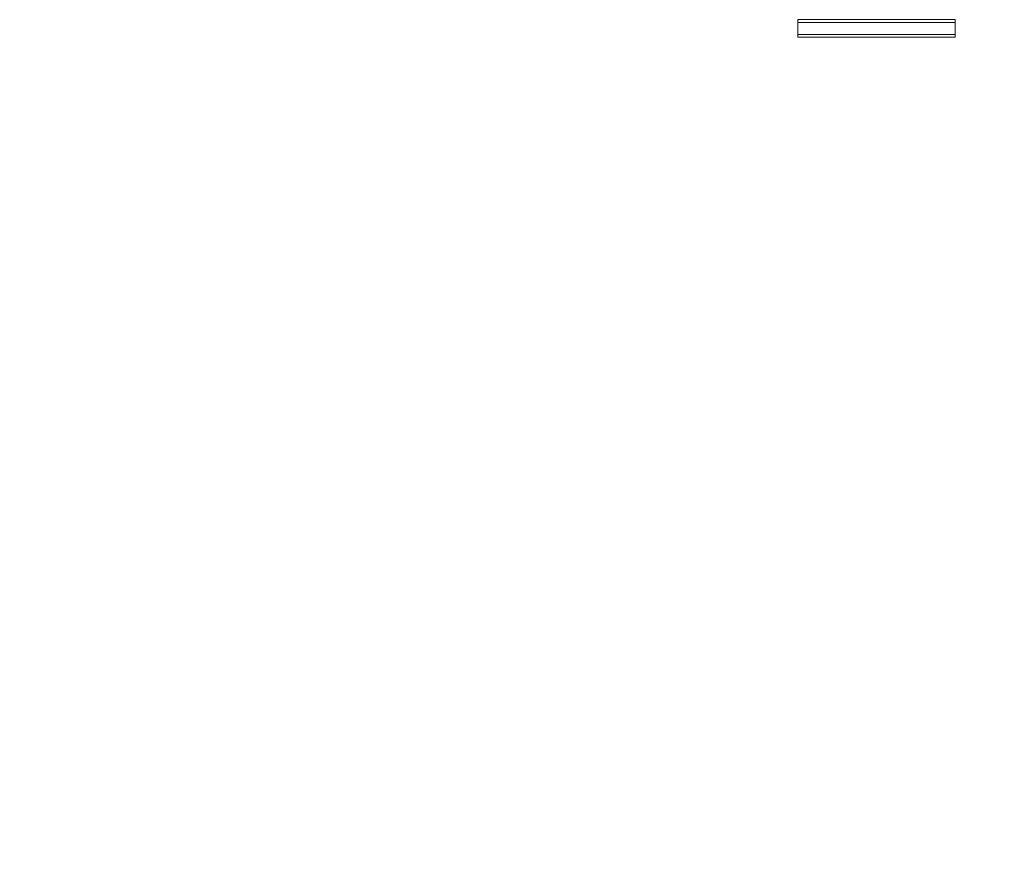
# Model space of a CAD drawing. Units: millimetres. Extents: x -551 to 10182, y -275 to 10151.
# Drawn here: x 7163 to 8234, y 5037 to 5951 of the extents above; entities that cross this region are included whole.
import ezdxf

# ---------------------------------------------------------------- set-up
doc = ezdxf.new("R2010")
doc.units = ezdxf.units.MM
doc.layers.add('Dimensions', color=7, linetype='Continuous')
doc.styles.get("Standard").update_dxf_attribs({"font": 'arial.ttf'})
doc.dimstyles.new('Leikkiset keinu', dxfattribs={"dimtxt": 150, "dimasz": 2.5, "dimexe": 0.06, "dimexo": 0.625, "dimtad": 0, "dimtih": 1, "dimtoh": 1, "dimdec": 0, "dimtxsty": 'Standard', "dimcen": 2.5, "dimadec": 0, "dimazin": 0, "dimtfac": 1, "dimtmove": 0, "dimatfit": 3, "dimfxl": 1, "dimarcsym": 0})

# ---------------------------------------------------------------- blocks, each defined once
blk = doc.blocks.new('*D943')
at = {"layer": 'Defpoints', "color": 0}
for p in [(10181.6, 5904.6), (1011, 1939.7), (10181.6, -176.5)]:
    blk.add_point(p, dxfattribs=at)
at = {"layer": 'Dimensions', "color": 0, "lineweight": -2}
for p, q in [((10181.6, 5904), (10181.6, -176.6)), ((1011, 1838.1), (1011, -176.6)), ((1013.5, -176.5), (5367.3, -176.5)), ((10179.1, -176.5), (5815.4, -176.5))]:
    blk.add_line(p, q, dxfattribs=at)
at = {"layer": 'Dimensions', "color": 0}
for points in [[(1013.5, -176.1), (1013.5, -176.9), (1011, -176.5)], [(10179.1, -176.9), (10179.1, -176.1), (10181.6, -176.5)]]:
    blk.add_solid(points, dxfattribs=at)
at = {"layer": 'Dimensions', "color": 0, "insert": (5591.3, -176.5), "char_height": 150, "attachment_point": 5}
blk.add_mtext('9170', dxfattribs=at)

msp = doc.modelspace()

# ---------------------------------------------------------------- linework, layer by layer
at = {"linetype": 'ByBlock', "lineweight": 13}
for p, q in [((8010.2, 5951.3), (8009.8, 5951.3)), ((8009.8, 5948.3), (8009.8, 5951.3)), ((8010.2, 5948.3), (8009.8, 5948.3)), ((8009.8, 5935.3), (8009.8, 5948.3)), ((8010.2, 5948.3), (8009.8, 5948.3)), ((8011.6, 5951.3), (8010.2, 5951.3)), ((8011.6, 5948.3), (8010.2, 5948.3)), ((8011.6, 5948.3), (8010.2, 5948.3)), ((8013.8, 5951.3), (8011.6, 5951.3)), ((8013.8, 5948.3), (8011.6, 5948.3)), ((8013.8, 5948.3), (8011.6, 5948.3)), ((8016.8, 5951.3), (8013.8, 5951.3)), ((8016.8, 5948.3), (8013.8, 5948.3)), ((8016.8, 5948.3), (8013.8, 5948.3)), ((8020.5, 5951.3), (8016.8, 5951.3)), ((8020.5, 5948.3), (8016.8, 5948.3)), ((8020.5, 5948.3), (8016.8, 5948.3)), ((8024.8, 5951.3), (8020.5, 5951.3)), ((8024.8, 5948.3), (8020.5, 5948.3)), ((8024.8, 5948.3), (8020.5, 5948.3)), ((8029.5, 5951.3), (8024.8, 5951.3)), ((8029.5, 5948.3), (8024.8, 5948.3)), ((8029.5, 5948.3), (8024.8, 5948.3)), ((8034.6, 5951.3), (8029.5, 5951.3)), ((8034.6, 5948.3), (8029.5, 5948.3)), ((8034.6, 5948.3), (8029.5, 5948.3)), ((8039.8, 5951.3), (8034.6, 5951.3)), ((8039.8, 5948.3), (8034.6, 5948.3)), ((8039.8, 5948.3), (8034.6, 5948.3)), ((8041.8, 5951.3), (8039.8, 5951.3)), ((8041.8, 5948.3), (8039.8, 5948.3)), ((8041.8, 5948.3), (8039.8, 5948.3)), ((8153, 5951.3), (8041.8, 5951.3)), ((8153, 5948.3), (8041.8, 5948.3)), ((8153, 5948.3), (8041.8, 5948.3)), ((8157.9, 5951.3), (8153, 5951.3)), ((8157.9, 5948.3), (8153, 5948.3)), ((8157.9, 5948.3), (8153, 5948.3)), ((8162.7, 5951.3), (8157.9, 5951.3)), ((8162.7, 5948.3), (8157.9, 5948.3)), ((8162.7, 5948.3), (8157.9, 5948.3)), ((8167.1, 5951.3), (8162.7, 5951.3)), ((8167.1, 5948.3), (8162.7, 5948.3)), ((8167.1, 5948.3), (8162.7, 5948.3)), ((8171.1, 5951.3), (8167.1, 5951.3)), ((8171.1, 5948.3), (8167.1, 5948.3)), ((8171.1, 5948.3), (8167.1, 5948.3)), ((8174.5, 5951.3), (8171.1, 5951.3)), ((8174.5, 5948.3), (8171.1, 5948.3)), ((8174.5, 5948.3), (8171.1, 5948.3)), ((8177.2, 5951.3), (8174.5, 5951.3)), ((8177.2, 5948.3), (8174.5, 5948.3)), ((8177.2, 5948.3), (8174.5, 5948.3)), ((8179.3, 5951.3), (8177.2, 5951.3)), ((8179.3, 5948.3), (8177.2, 5948.3)), ((8179.3, 5948.3), (8177.2, 5948.3)), ((8180.5, 5951.3), (8179.3, 5951.3)), ((8180.5, 5948.3), (8179.3, 5948.3)), ((8180.5, 5948.3), (8179.3, 5948.3)), ((8180.9, 5951.3), (8180.5, 5951.3)), ((8180.9, 5948.3), (8180.5, 5948.3)), ((8180.9, 5948.3), (8180.5, 5948.3)), ((8180.9, 5948.3), (8180.9, 5951.3)), ((8180.9, 5935.3), (8180.9, 5948.3)), ((8010.2, 5935.3), (8009.8, 5935.3)), ((8010.2, 5935.3), (8009.8, 5935.3)), ((8009.8, 5932.3), (8009.8, 5935.3)), ((8011.6, 5935.3), (8010.2, 5935.3)), ((8011.6, 5935.3), (8010.2, 5935.3)), ((8013.8, 5935.3), (8011.6, 5935.3)), ((8013.8, 5935.3), (8011.6, 5935.3)), ((8016.8, 5935.3), (8013.8, 5935.3)), ((8016.8, 5935.3), (8013.8, 5935.3)), ((8020.5, 5935.3), (8016.8, 5935.3)), ((8020.5, 5935.3), (8016.8, 5935.3)), ((8024.8, 5935.3), (8020.5, 5935.3)), ((8024.8, 5935.3), (8020.5, 5935.3)), ((8029.5, 5935.3), (8024.8, 5935.3)), ((8029.5, 5935.3), (8024.8, 5935.3)), ((8034.6, 5935.3), (8029.5, 5935.3)), ((8034.6, 5935.3), (8029.5, 5935.3)), ((8039.8, 5935.3), (8034.6, 5935.3)), ((8039.8, 5935.3), (8034.6, 5935.3)), ((8041.8, 5935.3), (8039.8, 5935.3)), ((8041.8, 5935.3), (8039.8, 5935.3)), ((8153, 5935.3), (8041.8, 5935.3)), ((8153, 5935.3), (8041.8, 5935.3)), ((8157.9, 5935.3), (8153, 5935.3)), ((8157.9, 5935.3), (8153, 5935.3)), ((8162.7, 5935.3), (8157.9, 5935.3)), ((8162.7, 5935.3), (8157.9, 5935.3)), ((8167.1, 5935.3), (8162.7, 5935.3)), ((8167.1, 5935.3), (8162.7, 5935.3)), ((8171.1, 5935.3), (8167.1, 5935.3)), ((8171.1, 5935.3), (8167.1, 5935.3)), ((8174.5, 5935.3), (8171.1, 5935.3)), ((8174.5, 5935.3), (8171.1, 5935.3)), ((8177.2, 5935.3), (8174.5, 5935.3)), ((8177.2, 5935.3), (8174.5, 5935.3)), ((8179.3, 5935.3), (8177.2, 5935.3)), ((8179.3, 5935.3), (8177.2, 5935.3)), ((8180.5, 5935.3), (8179.3, 5935.3)), ((8180.5, 5935.3), (8179.3, 5935.3)), ((8180.9, 5935.3), (8180.5, 5935.3)), ((8180.9, 5935.3), (8180.5, 5935.3)), ((8180.9, 5932.3), (8180.9, 5935.3)), ((8010.2, 5932.3), (8009.8, 5932.3)), ((8011.6, 5932.3), (8010.2, 5932.3)), ((8013.8, 5932.3), (8011.6, 5932.3)), ((8016.8, 5932.3), (8013.8, 5932.3)), ((8020.5, 5932.3), (8016.8, 5932.3)), ((8024.8, 5932.3), (8020.5, 5932.3)), ((8029.5, 5932.3), (8024.8, 5932.3)), ((8034.6, 5932.3), (8029.5, 5932.3)), ((8039.8, 5932.3), (8034.6, 5932.3)), ((8041.8, 5932.3), (8039.8, 5932.3)), ((8153, 5932.3), (8041.8, 5932.3)), ((8157.9, 5932.3), (8153, 5932.3)), ((8162.7, 5932.3), (8157.9, 5932.3)), ((8167.1, 5932.3), (8162.7, 5932.3)), ((8171.1, 5932.3), (8167.1, 5932.3)), ((8174.5, 5932.3), (8171.1, 5932.3)), ((8177.2, 5932.3), (8174.5, 5932.3)), ((8179.3, 5932.3), (8177.2, 5932.3)), ((8180.5, 5932.3), (8179.3, 5932.3)), ((8180.9, 5932.3), (8180.5, 5932.3))]:
    msp.add_line(p, q, dxfattribs=at)

# ---------------------------------------------------------------- dimensions: what is measured, and where the dimension line sits
at = {"layer": 'Dimensions'}
dim = msp.add_linear_dim(base=(10181.6, -176.5), p1=(1011, 1939.7), p2=(10181.6, 5904.6), text='9170', dimstyle='Leikkiset keinu', override={"dimdec": 0, "dimtol": 0, "dimlim": 0, "dimtm": 0}, dxfattribs=at)
dim.commit()
dim.dimension.update_dxf_attribs({"geometry": '*D943', "text_midpoint": (5591.3, -176.5), "dimtype": 160})

doc.saveas('drawing.dxf')
